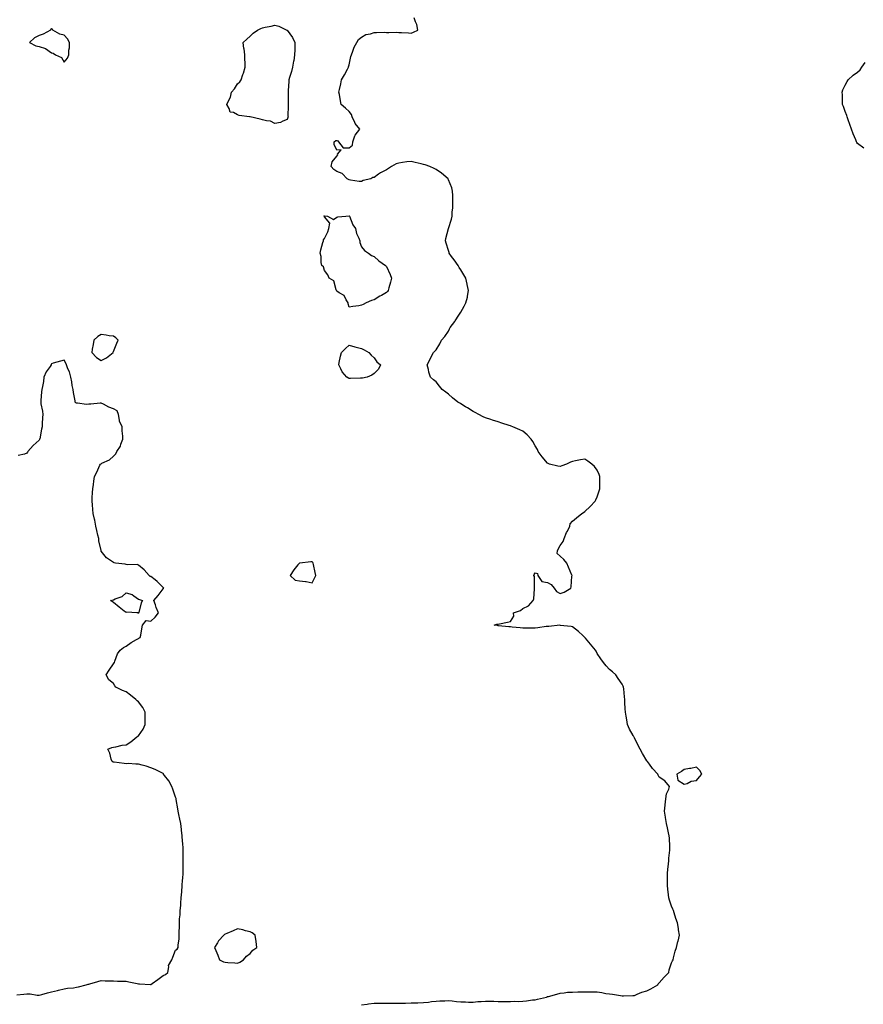
# Model space of a CAD drawing. Units: inches. Extents: x 907763 to 910403, y 7300538 to 7303178.
# Drawn here: x 909042 to 909723, y 7300946 to 7301740 of the extents above; entities that cross this region are included whole.
import ezdxf

# ---------------------------------------------------------------- set-up
doc = ezdxf.new("R2010")
doc.units = ezdxf.units.IN
doc.header["$MEASUREMENT"] = 0
doc.layers.add('Contour_90777300', color=7, linetype='Continuous', true_color=0xdcde2f)

msp = doc.modelspace()

# ---------------------------------------------------------------- linework, layer by layer
at = {"layer": 'Contour_90777300'}
for points in [[(909318.05, 7300945.78, 3280), (909322.44, 7300946.31, 3280), (909323.5, 7300946.46, 3280), (909328.05, 7300947, 3280), (909332.98, 7300946.99, 3280), (909338.05, 7300946.99, 3280), (909342.93, 7300947.04, 3280), (909343.15, 7300947.03, 3280), (909348.05, 7300947.08, 3280), (909352.82, 7300947.14, 3280), (909353.3, 7300947.17, 3280), (909358.05, 7300947.24, 3280), (909362.62, 7300947.36, 3280), (909363.5, 7300947.38, 3280), (909368.05, 7300947.5, 3280), (909371.96, 7300948.01, 3280), (909374.42, 7300948.3, 3280), (909378.05, 7300948.76, 3280), (909381.04, 7300948.92, 3280), (909385.19, 7300949.07, 3280), (909388.05, 7300949.21, 3280), (909391.05, 7300948.92, 3280), (909394.55, 7300948.42, 3280), (909398.05, 7300948.1, 3280), (909401.89, 7300948.07, 3280), (909404.12, 7300947.99, 3280), (909408.05, 7300947.96, 3280), (909411.67, 7300948.31, 3280), (909414.52, 7300948.39, 3280), (909418.05, 7300948.69, 3280), (909421.38, 7300948.6, 3280), (909424.74, 7300948.62, 3280), (909428.05, 7300948.52, 3280), (909431.45, 7300948.51, 3280), (909434.53, 7300948.4, 3280), (909438.05, 7300948.4, 3280), (909441.38, 7300948.59, 3280), (909444.66, 7300948.52, 3280), (909448.05, 7300948.7, 3280), (909450.99, 7300948.97, 3280), (909455.79, 7300949.66, 3280), (909458.05, 7300949.9, 3280), (909459.75, 7300950.22, 3280), (909467.11, 7300951.92, 3280), (909467.75, 7300952.22, 3280), (909468.05, 7300952.34, 3280), (909468.63, 7300952.51, 3280), (909475.54, 7300954.43, 3280), (909478.05, 7300955.15, 3280), (909481.45, 7300955.33, 3280), (909484.14, 7300955.83, 3280), (909488.05, 7300955.96, 3280), (909492.29, 7300956.16, 3280), (909493.85, 7300956.13, 3280), (909498.05, 7300956.33, 3280), (909502.36, 7300956.23, 3280), (909503.68, 7300956.29, 3280), (909508.05, 7300956.19, 3280), (909511.87, 7300955.74, 3280), (909515, 7300954.98, 3280), (909518.05, 7300954.53, 3280), (909520.39, 7300954.26, 3280), (909526.75, 7300953.22, 3280), (909528.05, 7300953.06, 3280), (909529.24, 7300953.11, 3280), (909536.67, 7300953.3, 3280), (909538.05, 7300953.36, 3280), (909540.38, 7300954.24, 3280), (909544.06, 7300955.91, 3280), (909548.05, 7300957.13, 3280), (909551.41, 7300958.56, 3280), (909557.01, 7300961.92, 3280), (909557.32, 7300962.65, 3280), (909558.05, 7300963.62, 3280), (909561.9, 7300968.06, 3280), (909565.67, 7300971.92, 3280), (909566.07, 7300973.9, 3280), (909568.05, 7300979.59, 3280), (909568.75, 7300981.22, 3280), (909569.18, 7300981.92, 3280), (909569.68, 7300983.55, 3280), (909570.95, 7300989.02, 3280), (909572.08, 7300991.92, 3280), (909573.12, 7300996.85, 3280), (909573.19, 7300997.06, 3280), (909574.37, 7301001.92, 3280), (909573.67, 7301006.3, 3280), (909573.5, 7301007.38, 3280), (909572.76, 7301011.92, 3280), (909571.56, 7301015.43, 3280), (909570.13, 7301019.84, 3280), (909569.44, 7301021.92, 3280), (909569.04, 7301022.92, 3280), (909568.05, 7301025.43, 3280), (909566.28, 7301030.14, 3280), (909565.75, 7301031.92, 3280), (909565.5, 7301034.47, 3280), (909565.05, 7301038.92, 3280), (909564.78, 7301041.92, 3280), (909564.71, 7301045.25, 3280), (909564.75, 7301048.62, 3280), (909564.71, 7301051.92, 3280), (909564.98, 7301054.99, 3280), (909565.52, 7301059.39, 3280), (909565.78, 7301061.92, 3280), (909565.89, 7301064.09, 3280), (909566.6, 7301070.47, 3280), (909566.69, 7301071.92, 3280), (909566.57, 7301073.4, 3280), (909566.22, 7301080.08, 3280), (909566.06, 7301081.92, 3280), (909565.55, 7301084.42, 3280), (909564.62, 7301088.49, 3280), (909563.91, 7301091.92, 3280), (909563.19, 7301096.78, 3280), (909563.15, 7301097.02, 3280), (909562.37, 7301101.92, 3280), (909562.79, 7301106.66, 3280), (909562.79, 7301107.18, 3280), (909563.3, 7301111.92, 3280), (909563.92, 7301116.04, 3280), (909565.74, 7301119.62, 3280), (909566.38, 7301121.92, 3280), (909562.6, 7301126.46, 3280), (909558.05, 7301129.42, 3280), (909557.23, 7301131.11, 3280), (909556.87, 7301131.92, 3280), (909552.57, 7301136.43, 3280), (909550.19, 7301139.78, 3280), (909548.61, 7301141.92, 3280), (909548.33, 7301142.2, 3280), (909548.05, 7301142.59, 3280), (909544.48, 7301148.35, 3280), (909542.64, 7301151.92, 3280), (909541.01, 7301154.89, 3280), (909538.05, 7301161.13, 3280), (909537.73, 7301161.6, 3280), (909537.54, 7301161.92, 3280), (909537, 7301162.97, 3280), (909534.19, 7301168.05, 3280), (909532.46, 7301171.92, 3280), (909531.79, 7301175.65, 3280), (909531.3, 7301178.67, 3280), (909530.73, 7301181.92, 3280), (909530.67, 7301184.54, 3280), (909530.29, 7301189.68, 3280), (909530.25, 7301191.92, 3280), (909530.17, 7301194.04, 3280), (909529.4, 7301200.57, 3280), (909529.35, 7301201.92, 3280), (909528.95, 7301202.82, 3280), (909528.05, 7301204.47, 3280), (909525.06, 7301208.93, 3280), (909523.17, 7301211.92, 3280), (909520.39, 7301214.25, 3280), (909518.05, 7301216.25, 3280), (909515.27, 7301219.14, 3280), (909513.22, 7301221.92, 3280), (909510.89, 7301224.76, 3280), (909508.05, 7301229.21, 3280), (909507.07, 7301230.93, 3280), (909506.66, 7301231.92, 3280), (909502.73, 7301236.6, 3280), (909498.53, 7301241.44, 3280), (909498.11, 7301241.92, 3280), (909498.09, 7301241.96, 3280), (909498.05, 7301242, 3280), (909496.38, 7301243.59, 3280), (909492.98, 7301246.85, 3280), (909488.05, 7301250.56, 3280), (909487.01, 7301250.88, 3280), (909478.16, 7301251.81, 3280), (909478.05, 7301251.83, 3280), (909477.96, 7301251.83, 3280), (909469.01, 7301250.96, 3280), (909468.05, 7301250.95, 3280), (909466.98, 7301250.85, 3280), (909460.17, 7301249.8, 3280), (909458.05, 7301249.62, 3280), (909455.7, 7301249.58, 3280), (909450.4, 7301249.57, 3280), (909448.05, 7301249.53, 3280), (909445.83, 7301249.7, 3280), (909439.51, 7301250.46, 3280), (909438.05, 7301250.59, 3280), (909436.83, 7301250.71, 3280), (909428.51, 7301251.45, 3280), (909428.05, 7301251.5, 3280), (909427.68, 7301251.56, 3280), (909424.81, 7301251.92, 3280), (909427.21, 7301252.75, 3280), (909428.05, 7301252.8, 3280), (909429.2, 7301253.07, 3280), (909435.63, 7301254.34, 3280), (909438.05, 7301254.98, 3280), (909440.74, 7301259.23, 3280), (909440.46, 7301261.92, 3280), (909446.06, 7301263.91, 3280), (909448.05, 7301265.5, 3280), (909452.54, 7301267.43, 3280), (909456.46, 7301271.92, 3280), (909456.83, 7301273.14, 3280), (909457.41, 7301281.28, 3280), (909457.54, 7301281.92, 3280), (909457.39, 7301282.58, 3280), (909457.34, 7301291.21, 3280), (909457.03, 7301291.92, 3280), (909457.26, 7301292.71, 3280), (909458.05, 7301294.25, 3280), (909459.78, 7301293.65, 3280), (909460.25, 7301291.92, 3280), (909463.43, 7301287.29, 3280), (909468.05, 7301286.34, 3280), (909471.02, 7301284.89, 3280), (909473.21, 7301281.92, 3280), (909475.21, 7301279.08, 3280), (909478.05, 7301277.61, 3280), (909481.41, 7301278.56, 3280), (909486.77, 7301281.92, 3280), (909487.08, 7301282.9, 3280), (909487.7, 7301291.57, 3280), (909487.78, 7301291.92, 3280), (909487.57, 7301292.4, 3280), (909484.95, 7301298.81, 3280), (909483.53, 7301301.92, 3280), (909480.99, 7301304.86, 3280), (909478.05, 7301307.58, 3280), (909475.83, 7301309.7, 3280), (909475.95, 7301311.92, 3280), (909476.65, 7301313.32, 3280), (909478.05, 7301316.23, 3280), (909480.61, 7301319.36, 3280), (909481.51, 7301321.92, 3280), (909483.36, 7301326.61, 3280), (909484.01, 7301327.88, 3280), (909485.91, 7301331.92, 3280), (909486.35, 7301333.62, 3280), (909488.05, 7301335.74, 3280), (909491.34, 7301338.64, 3280), (909495.56, 7301341.92, 3280), (909497.02, 7301342.96, 3280), (909498.05, 7301343.53, 3280), (909502.42, 7301347.55, 3280), (909506.31, 7301351.92, 3280), (909506.87, 7301353.1, 3280), (909508.05, 7301355.51, 3280), (909509.73, 7301360.23, 3280), (909510.25, 7301361.92, 3280), (909510.27, 7301364.15, 3280), (909510.03, 7301369.94, 3280), (909510.06, 7301371.92, 3280), (909509.61, 7301373.48, 3280), (909508.05, 7301377.06, 3280), (909505.96, 7301379.84, 3280), (909503.6, 7301381.92, 3280), (909500.49, 7301384.35, 3280), (909498.05, 7301385.96, 3280), (909494.59, 7301385.38, 3280), (909490.65, 7301384.52, 3280), (909488.05, 7301384.06, 3280), (909486.46, 7301383.51, 3280), (909483.4, 7301381.92, 3280), (909479.49, 7301380.48, 3280), (909478.05, 7301379.94, 3280), (909476.33, 7301380.2, 3280), (909469.56, 7301381.92, 3280), (909468.47, 7301382.34, 3280), (909468.05, 7301382.53, 3280), (909463.77, 7301387.64, 3280), (909460.47, 7301391.92, 3280), (909459.8, 7301393.67, 3280), (909458.05, 7301396.71, 3280), (909456.17, 7301400.04, 3280), (909454.64, 7301401.92, 3280), (909451.61, 7301405.47, 3280), (909448.05, 7301408.3, 3280), (909445.68, 7301409.55, 3280), (909440, 7301411.92, 3280), (909438.6, 7301412.47, 3280), (909438.05, 7301412.62, 3280), (909437, 7301412.97, 3280), (909431.06, 7301414.94, 3280), (909428.05, 7301415.91, 3280), (909423.48, 7301417.35, 3280), (909422.12, 7301417.85, 3280), (909418.05, 7301419.23, 3280), (909416.17, 7301420.05, 3280), (909412.52, 7301421.92, 3280), (909409.6, 7301423.47, 3280), (909408.05, 7301424.41, 3280), (909403.32, 7301427.19, 3280), (909401.8, 7301428.17, 3280), (909398.05, 7301430.51, 3280), (909397.16, 7301431.03, 3280), (909395.7, 7301431.92, 3280), (909391.41, 7301435.28, 3280), (909388.05, 7301438.32, 3280), (909385.89, 7301439.76, 3280), (909382.99, 7301441.92, 3280), (909380.74, 7301444.61, 3280), (909378.05, 7301448.25, 3280), (909375.96, 7301449.84, 3280), (909373.5, 7301451.92, 3280), (909372.21, 7301456.09, 3280), (909371.9, 7301458.07, 3280), (909370.87, 7301461.92, 3280), (909373.41, 7301466.56, 3280), (909373.96, 7301467.83, 3280), (909375.91, 7301471.92, 3280), (909377.05, 7301472.92, 3280), (909378.05, 7301474.01, 3280), (909381.14, 7301478.82, 3280), (909382.58, 7301481.92, 3280), (909385.08, 7301484.89, 3280), (909388.05, 7301489.18, 3280), (909389.04, 7301490.93, 3280), (909389.47, 7301491.92, 3280), (909393.15, 7301496.81, 3280), (909393.47, 7301497.35, 3280), (909396.39, 7301501.92, 3280), (909397.07, 7301502.91, 3280), (909398.05, 7301504.39, 3280), (909400.85, 7301509.12, 3280), (909402.17, 7301511.92, 3280), (909403.35, 7301516.62, 3280), (909403.42, 7301517.28, 3280), (909404.32, 7301521.92, 3280), (909403.18, 7301526.79, 3280), (909403.12, 7301527, 3280), (909402.07, 7301531.92, 3280), (909400.56, 7301534.43, 3280), (909398.05, 7301538.44, 3280), (909396.69, 7301540.55, 3280), (909395.92, 7301541.92, 3280), (909392.71, 7301546.58, 3280), (909390.6, 7301549.37, 3280), (909388.7, 7301551.92, 3280), (909388.54, 7301552.42, 3280), (909388.05, 7301554.05, 3280), (909386.15, 7301560.02, 3280), (909385.63, 7301561.92, 3280), (909386.06, 7301563.91, 3280), (909388.02, 7301571.89, 3280), (909388.03, 7301571.92, 3280), (909388.03, 7301571.94, 3280), (909388.05, 7301571.98, 3280), (909390.45, 7301579.52, 3280), (909390.94, 7301581.92, 3280), (909391.14, 7301585.02, 3280), (909391.49, 7301588.48, 3280), (909391.72, 7301591.92, 3280), (909391.61, 7301595.48, 3280), (909391.51, 7301598.46, 3280), (909391.39, 7301601.92, 3280), (909390.79, 7301604.66, 3280), (909388.05, 7301611.22, 3280), (909387.82, 7301611.69, 3280), (909387.7, 7301611.92, 3280), (909382.57, 7301616.43, 3280), (909378.05, 7301619.35, 3280), (909376.48, 7301620.36, 3280), (909373.02, 7301621.92, 3280), (909369.32, 7301623.19, 3280), (909368.05, 7301623.54, 3280), (909365.96, 7301624.01, 3280), (909361.29, 7301625.15, 3280), (909358.05, 7301625.85, 3280), (909354.44, 7301625.53, 3280), (909351.12, 7301624.99, 3280), (909348.05, 7301624.67, 3280), (909345.93, 7301624.04, 3280), (909342.23, 7301621.92, 3280), (909339.58, 7301620.39, 3280), (909338.05, 7301619.23, 3280), (909333.23, 7301616.73, 3280), (909331.74, 7301615.61, 3280), (909328.05, 7301612.99, 3280), (909327.07, 7301612.91, 3280), (909325.4, 7301611.92, 3280), (909319.36, 7301610.6, 3280), (909318.05, 7301609.68, 3280), (909316.03, 7301609.91, 3280), (909309.05, 7301610.92, 3280), (909308.05, 7301611.03, 3280), (909307.42, 7301611.29, 3280), (909306.26, 7301611.92, 3280), (909302.25, 7301616.12, 3280), (909298.05, 7301617.82, 3280), (909295.7, 7301619.57, 3280), (909293.37, 7301621.92, 3280), (909294.28, 7301625.69, 3280), (909298.05, 7301630.27, 3280), (909298.72, 7301631.26, 3280), (909298.66, 7301631.92, 3280), (909301.42, 7301635.29, 3280), (909298.05, 7301634.98, 3280), (909295.88, 7301639.75, 3280), (909295.89, 7301641.92, 3280), (909297.14, 7301642.83, 3280), (909298.05, 7301642.86, 3280), (909298.79, 7301642.65, 3280), (909299.37, 7301641.92, 3280), (909303.21, 7301637.08, 3280), (909308.05, 7301637.02, 3280), (909310.74, 7301639.23, 3280), (909311.07, 7301641.92, 3280), (909312.67, 7301646.54, 3280), (909312.73, 7301647.24, 3280), (909316.5, 7301651.92, 3280), (909312.76, 7301656.63, 3280), (909312.49, 7301657.48, 3280), (909310.44, 7301661.92, 3280), (909309.92, 7301663.79, 3280), (909308.05, 7301666.24, 3280), (909304.96, 7301668.83, 3280), (909301.46, 7301671.92, 3280), (909300.89, 7301674.76, 3280), (909300.1, 7301679.87, 3280), (909299.71, 7301681.92, 3280), (909300.14, 7301684.02, 3280), (909301.34, 7301688.63, 3280), (909301.94, 7301691.92, 3280), (909304.18, 7301695.79, 3280), (909306.61, 7301700.47, 3280), (909307.38, 7301701.92, 3280), (909307.57, 7301702.41, 3280), (909308.05, 7301703.81, 3280), (909309.44, 7301710.53, 3280), (909309.77, 7301711.92, 3280), (909310.96, 7301714.83, 3280), (909311.9, 7301718.06, 3280), (909314.24, 7301721.92, 3280), (909315.63, 7301724.33, 3280), (909318.05, 7301726.15, 3280), (909321.56, 7301728.41, 3280), (909325.13, 7301729.01, 3280), (909328.05, 7301730.04, 3280), (909330.08, 7301729.89, 3280), (909336.35, 7301730.21, 3280), (909338.05, 7301730.05, 3280), (909340.01, 7301729.96, 3280), (909346.27, 7301730.14, 3280), (909348.05, 7301730.05, 3280), (909350.13, 7301729.84, 3280), (909355.91, 7301729.78, 3280), (909358.05, 7301729.52, 3280), (909359.81, 7301730.16, 3280), (909363.28, 7301731.92, 3280), (909362.54, 7301736.41, 3280), (909361.41, 7301738.56, 3280), (909360.32, 7301741.92, 3280)], [(909722.94, 7301636.81, 3279), (909718.05, 7301640.39, 3279), (909717.47, 7301641.33, 3279), (909717.19, 7301641.92, 3279), (909716.57, 7301643.4, 3279), (909714.42, 7301648.29, 3279), (909713, 7301651.92, 3279), (909711.82, 7301655.7, 3279), (909710.47, 7301659.5, 3279), (909709.66, 7301661.92, 3279), (909709.28, 7301663.15, 3279), (909708.05, 7301666.21, 3279), (909706.54, 7301670.42, 3279), (909705.92, 7301671.92, 3279), (909705.78, 7301674.2, 3279), (909705.84, 7301679.71, 3279), (909705.71, 7301681.92, 3279), (909706.19, 7301683.79, 3279), (909708.05, 7301687.56, 3279), (909709.59, 7301690.38, 3279), (909710.56, 7301691.92, 3279), (909714.55, 7301695.43, 3279), (909718.05, 7301698.07, 3279), (909720.02, 7301699.95, 3279), (909721.42, 7301701.92, 3279), (909724.12, 7301705.85, 3279)], [(909039.86, 7300953.73, 3281), (909045.67, 7300954.29, 3281), (909048.05, 7300954.58, 3281), (909050.68, 7300954.55, 3281), (909056.38, 7300953.58, 3281), (909058.05, 7300953.57, 3281), (909060.24, 7300954.11, 3281), (909064.62, 7300955.35, 3281), (909068.05, 7300956.11, 3281), (909072.67, 7300957.3, 3281), (909073.67, 7300957.55, 3281), (909078.05, 7300958.65, 3281), (909080.71, 7300959.26, 3281), (909085.58, 7300959.45, 3281), (909088.05, 7300959.86, 3281), (909089.73, 7300960.23, 3281), (909095.9, 7300961.92, 3281), (909097.56, 7300962.42, 3281), (909098.05, 7300962.54, 3281), (909098.88, 7300962.75, 3281), (909105.3, 7300964.66, 3281), (909108.05, 7300965.3, 3281), (909111.21, 7300965.07, 3281), (909114.77, 7300965.2, 3281), (909118.05, 7300965.02, 3281), (909121.08, 7300964.96, 3281), (909125.08, 7300964.89, 3281), (909128.05, 7300964.84, 3281), (909130.41, 7300964.27, 3281), (909137.13, 7300962.85, 3281), (909138.05, 7300962.63, 3281), (909138.78, 7300962.65, 3281), (909147.76, 7300962.21, 3281), (909148.05, 7300962.22, 3281), (909149.13, 7300963, 3281), (909153.67, 7300966.3, 3281), (909158.05, 7300969.38, 3281), (909159.82, 7300970.15, 3281), (909161.73, 7300971.92, 3281), (909162.61, 7300976.48, 3281), (909162.39, 7300977.57, 3281), (909164.84, 7300981.92, 3281), (909165.65, 7300984.32, 3281), (909168.05, 7300989.88, 3281), (909169.23, 7300990.75, 3281), (909170.09, 7300991.92, 3281), (909170.1, 7300993.97, 3281), (909170.88, 7300999.09, 3281), (909170.87, 7301001.92, 3281), (909170.76, 7301004.63, 3281), (909171.2, 7301008.77, 3281), (909171.1, 7301011.92, 3281), (909171.22, 7301015.09, 3281), (909171.68, 7301018.29, 3281), (909171.79, 7301021.92, 3281), (909172.1, 7301025.97, 3281), (909172.31, 7301027.66, 3281), (909172.62, 7301031.92, 3281), (909173, 7301036.86, 3281), (909173, 7301036.97, 3281), (909173.39, 7301041.92, 3281), (909173.68, 7301046.29, 3281), (909173.78, 7301047.65, 3281), (909174.07, 7301051.92, 3281), (909174.13, 7301055.84, 3281), (909174.06, 7301057.93, 3281), (909174.09, 7301061.92, 3281), (909174.17, 7301065.81, 3281), (909174.06, 7301067.93, 3281), (909174.16, 7301071.92, 3281), (909173.77, 7301076.2, 3281), (909173.6, 7301077.47, 3281), (909173.24, 7301081.92, 3281), (909172.75, 7301086.62, 3281), (909172.68, 7301087.28, 3281), (909172.22, 7301091.92, 3281), (909171.53, 7301095.4, 3281), (909170.73, 7301099.24, 3281), (909170.19, 7301101.92, 3281), (909169.92, 7301103.79, 3281), (909168.52, 7301111.45, 3281), (909168.44, 7301111.92, 3281), (909168.37, 7301112.24, 3281), (909168.05, 7301113.21, 3281), (909165.87, 7301119.74, 3281), (909165.02, 7301121.92, 3281), (909162.54, 7301126.41, 3281), (909159.16, 7301130.81, 3281), (909158.35, 7301131.92, 3281), (909158.21, 7301132.09, 3281), (909158.05, 7301132.22, 3281), (909157.48, 7301132.49, 3281), (909151.61, 7301135.48, 3281), (909148.05, 7301137.01, 3281), (909144.27, 7301138.14, 3281), (909140.92, 7301139.05, 3281), (909138.05, 7301139.88, 3281), (909135.97, 7301139.84, 3281), (909129.7, 7301140.27, 3281), (909128.05, 7301140.24, 3281), (909126.44, 7301140.31, 3281), (909118.51, 7301141.46, 3281), (909118.05, 7301141.48, 3281), (909117.69, 7301141.56, 3281), (909116.75, 7301141.92, 3281), (909116.05, 7301143.92, 3281), (909114.85, 7301148.72, 3281), (909113.34, 7301151.92, 3281), (909116.59, 7301153.38, 3281), (909118.05, 7301153.46, 3281), (909119.93, 7301153.8, 3281), (909124.88, 7301155.09, 3281), (909128.05, 7301155.57, 3281), (909132.01, 7301157.96, 3281), (909136.8, 7301161.92, 3281), (909137.59, 7301162.38, 3281), (909138.05, 7301162.73, 3281), (909141.9, 7301168.07, 3281), (909143.53, 7301171.92, 3281), (909143.55, 7301176.42, 3281), (909143.55, 7301177.42, 3281), (909143.6, 7301181.92, 3281), (909141.59, 7301185.46, 3281), (909138.05, 7301190.06, 3281), (909137.06, 7301190.93, 3281), (909135.94, 7301191.92, 3281), (909131.66, 7301195.52, 3281), (909128.05, 7301198.18, 3281), (909125.29, 7301199.16, 3281), (909119.91, 7301201.92, 3281), (909119.12, 7301202.99, 3281), (909118.05, 7301204.93, 3281), (909114.09, 7301207.96, 3281), (909112.1, 7301211.92, 3281), (909114.41, 7301215.55, 3281), (909118.05, 7301220.7, 3281), (909118.42, 7301221.55, 3281), (909118.63, 7301221.92, 3281), (909119.11, 7301222.98, 3281), (909121.14, 7301228.82, 3281), (909123.18, 7301231.92, 3281), (909126.01, 7301233.95, 3281), (909128.05, 7301234.91, 3281), (909132.09, 7301237.89, 3281), (909136.53, 7301240.4, 3281), (909138.05, 7301241.32, 3281), (909138.46, 7301241.5, 3281), (909139.54, 7301241.92, 3281), (909139.89, 7301243.77, 3281), (909140.91, 7301249.06, 3281), (909141.38, 7301251.92, 3281), (909144.37, 7301255.6, 3281), (909148.05, 7301255.29, 3281), (909151.65, 7301258.32, 3281), (909154.23, 7301261.92, 3281), (909152.31, 7301266.18, 3281), (909151.73, 7301268.25, 3281), (909150.42, 7301271.92, 3281), (909153.97, 7301276, 3281), (909158.05, 7301281.3, 3281), (909158.29, 7301281.68, 3281), (909158.42, 7301281.92, 3281), (909158.27, 7301282.14, 3281), (909158.05, 7301282.43, 3281), (909153.26, 7301287.13, 3281), (909151.43, 7301288.54, 3281), (909148.05, 7301291.21, 3281), (909147.44, 7301291.3, 3281), (909146.74, 7301291.92, 3281), (909142.69, 7301296.56, 3281), (909138.05, 7301300.23, 3281), (909137.09, 7301300.95, 3281), (909129.31, 7301300.66, 3281), (909128.05, 7301301.02, 3281), (909127.39, 7301301.27, 3281), (909119.59, 7301301.92, 3281), (909118.37, 7301302.24, 3281), (909118.05, 7301302.39, 3281), (909116.38, 7301303.59, 3281), (909112.32, 7301306.19, 3281), (909108.05, 7301311.61, 3281), (909107.92, 7301311.78, 3281), (909107.88, 7301311.92, 3281), (909107.86, 7301312.12, 3281), (909106.2, 7301320.07, 3281), (909105.99, 7301321.92, 3281), (909105.34, 7301324.63, 3281), (909104.57, 7301328.43, 3281), (909103.6, 7301331.92, 3281), (909102.74, 7301336.61, 3281), (909102.56, 7301337.41, 3281), (909101.62, 7301341.92, 3281), (909101.3, 7301345.17, 3281), (909100.96, 7301349, 3281), (909100.7, 7301351.92, 3281), (909100.74, 7301354.62, 3281), (909101.11, 7301358.86, 3281), (909101.18, 7301361.92, 3281), (909101.68, 7301365.54, 3281), (909101.99, 7301367.97, 3281), (909102.52, 7301371.92, 3281), (909104.48, 7301375.49, 3281), (909107.01, 7301380.88, 3281), (909107.54, 7301381.92, 3281), (909107.86, 7301382.11, 3281), (909108.05, 7301382.16, 3281), (909108.63, 7301382.5, 3281), (909114.6, 7301385.37, 3281), (909118.05, 7301388.32, 3281), (909119.92, 7301390.05, 3281), (909120.66, 7301391.92, 3281), (909123.6, 7301396.37, 3281), (909123.96, 7301397.83, 3281), (909125.58, 7301401.92, 3281), (909125.5, 7301404.47, 3281), (909124.94, 7301408.81, 3281), (909124.87, 7301411.92, 3281), (909122.73, 7301416.6, 3281), (909122.79, 7301417.18, 3281), (909121.83, 7301421.92, 3281), (909120.84, 7301424.7, 3281), (909118.05, 7301426.39, 3281), (909114.05, 7301427.92, 3281), (909109.89, 7301430.08, 3281), (909108.05, 7301430.94, 3281), (909107.14, 7301431.01, 3281), (909099.75, 7301430.22, 3281), (909098.05, 7301430.32, 3281), (909096.19, 7301430.06, 3281), (909088.83, 7301431.14, 3281), (909088.05, 7301430.93, 3281), (909087.47, 7301431.33, 3281), (909087.11, 7301431.92, 3281), (909086.98, 7301432.99, 3281), (909085.62, 7301439.5, 3281), (909085.38, 7301441.92, 3281), (909084.71, 7301445.26, 3281), (909084.34, 7301448.21, 3281), (909083.43, 7301451.92, 3281), (909082.4, 7301456.27, 3281), (909081.18, 7301458.79, 3281), (909080.08, 7301461.92, 3281), (909079.53, 7301463.39, 3281), (909078.05, 7301465.62, 3281), (909075.08, 7301464.9, 3281), (909069.33, 7301463.2, 3281), (909068.05, 7301462.87, 3281), (909067.71, 7301462.26, 3281), (909067.6, 7301461.92, 3281), (909066.74, 7301460.61, 3281), (909063.62, 7301456.35, 3281), (909061.84, 7301451.92, 3281), (909061.38, 7301448.59, 3281), (909060.63, 7301444.5, 3281), (909060.24, 7301441.92, 3281), (909059.95, 7301440.02, 3281), (909059.38, 7301433.25, 3281), (909059.2, 7301431.92, 3281), (909059.39, 7301430.58, 3281), (909060.57, 7301424.44, 3281), (909060.88, 7301421.92, 3281), (909060.56, 7301419.4, 3281), (909060.53, 7301414.39, 3281), (909060.27, 7301411.92, 3281), (909059.92, 7301410.05, 3281), (909058.39, 7301402.26, 3281), (909058.33, 7301401.92, 3281), (909058.26, 7301401.71, 3281), (909058.05, 7301401.25, 3281), (909053.14, 7301396.83, 3281), (909048.97, 7301391.92, 3281), (909048.58, 7301391.39, 3281), (909048.05, 7301390.7, 3281), (909046.13, 7301390, 3281), (909041.15, 7301388.82, 3281)]]:
    msp.add_polyline3d(points, dxfattribs=at)
for points in [[(909078.05, 7301706.03, 3281), (909080.82, 7301709.16, 3281), (909082, 7301711.92, 3281), (909081.89, 7301715.76, 3281), (909082.48, 7301717.49, 3281), (909082.42, 7301721.92, 3281), (909080.89, 7301724.76, 3281), (909078.05, 7301727.87, 3281), (909074.74, 7301728.61, 3281), (909068.96, 7301731.92, 3281), (909068.64, 7301732.51, 3281), (909068.05, 7301732.97, 3281), (909067.33, 7301732.64, 3281), (909067.01, 7301731.92, 3281), (909061.28, 7301728.69, 3281), (909058.05, 7301727.65, 3281), (909054.3, 7301725.68, 3281), (909050.25, 7301721.92, 3281), (909055.4, 7301719.27, 3281), (909058.05, 7301718.65, 3281), (909063.02, 7301716.95, 3281), (909063.07, 7301716.94, 3281), (909068.05, 7301713.54, 3281), (909069.35, 7301713.22, 3281), (909071.22, 7301711.92, 3281), (909075.98, 7301709.85, 3281)], [(909258.05, 7301659.8, 3280), (909254.61, 7301658.48, 3280), (909252.69, 7301657.28, 3280), (909248.05, 7301656.59, 3280), (909244.63, 7301658.5, 3280), (909241.35, 7301658.63, 3280), (909238.05, 7301659.57, 3280), (909236.34, 7301660.2, 3280), (909228.09, 7301661.87, 3280), (909228.05, 7301661.89, 3280), (909228.02, 7301661.89, 3280), (909227.49, 7301661.92, 3280), (909219.23, 7301663.1, 3280), (909218.05, 7301663.46, 3280), (909214.65, 7301665.32, 3280), (909211.97, 7301665.84, 3280), (909211.31, 7301668.66, 3280), (909209.44, 7301671.92, 3280), (909210.32, 7301674.2, 3280), (909212.18, 7301677.79, 3280), (909213.2, 7301681.92, 3280), (909215.38, 7301684.59, 3280), (909218.05, 7301688.53, 3280), (909219.71, 7301690.25, 3280), (909220.78, 7301691.92, 3280), (909222.23, 7301696.1, 3280), (909222.68, 7301697.29, 3280), (909224.13, 7301701.92, 3280), (909224.04, 7301705.93, 3280), (909223.95, 7301707.82, 3280), (909223.81, 7301711.92, 3280), (909223.18, 7301716.78, 3280), (909223.16, 7301717.03, 3280), (909222.38, 7301721.92, 3280), (909225.37, 7301724.61, 3280), (909228.05, 7301727.01, 3280), (909230.58, 7301729.39, 3280), (909233.94, 7301731.92, 3280), (909236.81, 7301733.15, 3280), (909238.05, 7301733.66, 3280), (909240.32, 7301734.2, 3280), (909245, 7301734.98, 3280), (909248.05, 7301735.88, 3280), (909251.26, 7301735.13, 3280), (909257.79, 7301731.92, 3280), (909257.96, 7301731.83, 3280), (909258.05, 7301731.77, 3280), (909262.18, 7301726.05, 3280), (909264.27, 7301721.92, 3280), (909264.12, 7301717.99, 3280), (909264.09, 7301715.88, 3280), (909263.91, 7301711.92, 3280), (909263.24, 7301707.11, 3280), (909263.21, 7301706.75, 3280), (909262.42, 7301701.92, 3280), (909261.45, 7301698.52, 3280), (909259.91, 7301693.79, 3280), (909259.34, 7301691.92, 3280), (909259.31, 7301690.66, 3280), (909258.92, 7301682.79, 3280), (909258.89, 7301681.92, 3280), (909258.92, 7301681.05, 3280), (909258.69, 7301672.56, 3280), (909258.72, 7301671.92, 3280), (909258.78, 7301671.19, 3280), (909258.64, 7301662.52, 3280), (909258.7, 7301661.92, 3280), (909258.61, 7301661.36, 3280)], [(909318.05, 7301510.05, 3280), (909315.72, 7301509.6, 3280), (909310.98, 7301508.99, 3280), (909308.05, 7301508.32, 3280), (909307.28, 7301511.15, 3280), (909307.14, 7301511.92, 3280), (909305.58, 7301514.39, 3280), (909304.02, 7301517.89, 3280), (909300.01, 7301519.96, 3280), (909298.05, 7301521.3, 3280), (909297.9, 7301521.77, 3280), (909297.79, 7301521.92, 3280), (909297.51, 7301522.46, 3280), (909295.75, 7301529.63, 3280), (909291.78, 7301531.92, 3280), (909290.76, 7301534.63, 3280), (909288.05, 7301538.05, 3280), (909287.22, 7301541.09, 3280), (909286.04, 7301541.92, 3280), (909285.5, 7301544.47, 3280), (909285.41, 7301549.27, 3280), (909284.47, 7301551.92, 3280), (909285.17, 7301554.8, 3280), (909286.86, 7301560.73, 3280), (909287.18, 7301561.92, 3280), (909287.2, 7301562.77, 3280), (909288.05, 7301563.8, 3280), (909290.9, 7301569.07, 3280), (909291.59, 7301571.92, 3280), (909292.32, 7301576.19, 3280), (909288.05, 7301581.34, 3280), (909287.73, 7301581.61, 3280), (909287.6, 7301581.92, 3280), (909287.93, 7301582.04, 3280), (909288.05, 7301582.06, 3280), (909288.18, 7301582.05, 3280), (909290.43, 7301581.92, 3280), (909295.38, 7301579.25, 3280), (909298.05, 7301580.95, 3280), (909298.8, 7301581.17, 3280), (909305.32, 7301581.92, 3280), (909307.86, 7301582.11, 3280), (909308.05, 7301582.17, 3280), (909308.12, 7301581.99, 3280), (909308.14, 7301581.92, 3280), (909308.23, 7301581.74, 3280), (909310.94, 7301574.81, 3280), (909313.16, 7301571.92, 3280), (909314, 7301567.87, 3280), (909315.77, 7301564.21, 3280), (909316.52, 7301561.92, 3280), (909316.61, 7301560.48, 3280), (909318.05, 7301557.14, 3280), (909320.31, 7301554.18, 3280), (909323.53, 7301551.92, 3280), (909326.11, 7301549.98, 3280), (909328.05, 7301549.21, 3280), (909332.03, 7301545.9, 3280), (909337.41, 7301541.92, 3280), (909337.7, 7301541.57, 3280), (909338.05, 7301541.23, 3280), (909341.02, 7301534.9, 3280), (909342.16, 7301531.92, 3280), (909341.36, 7301528.61, 3280), (909340.05, 7301523.92, 3280), (909339.53, 7301521.92, 3280), (909338.92, 7301521.04, 3280), (909338.05, 7301520.19, 3280), (909334.05, 7301517.92, 3280), (909332.76, 7301517.2, 3280), (909328.05, 7301514.46, 3280), (909326.06, 7301513.91, 3280), (909321.8, 7301511.92, 3280), (909319.27, 7301510.7, 3280)], [(909108.05, 7301465.31, 3281), (909112.34, 7301467.63, 3281), (909117.63, 7301471.92, 3281), (909117.71, 7301472.26, 3281), (909118.05, 7301472.72, 3281), (909120.55, 7301479.41, 3281), (909121.59, 7301481.92, 3281), (909119.87, 7301483.74, 3281), (909118.05, 7301484.93, 3281), (909114.55, 7301485.43, 3281), (909112.1, 7301485.96, 3281), (909108.05, 7301486.43, 3281), (909105.27, 7301484.7, 3281), (909102.17, 7301481.92, 3281), (909101.64, 7301478.33, 3281), (909100.78, 7301474.65, 3281), (909100.33, 7301471.92, 3281), (909104.09, 7301467.96, 3281)], [(909318.05, 7301451.13, 3280), (909317.26, 7301451.13, 3280), (909308.98, 7301450.99, 3280), (909308.05, 7301450.99, 3280), (909307.36, 7301451.24, 3280), (909306.01, 7301451.92, 3280), (909302.44, 7301456.3, 3280), (909301.38, 7301458.59, 3280), (909299.53, 7301461.92, 3280), (909299.98, 7301463.85, 3280), (909301.11, 7301468.86, 3280), (909301.9, 7301471.92, 3280), (909304.97, 7301475, 3280), (909308.05, 7301477.92, 3280), (909312.66, 7301476.54, 3280), (909313.69, 7301476.28, 3280), (909318.05, 7301475.05, 3280), (909320.04, 7301473.9, 3280), (909323.8, 7301471.92, 3280), (909325.78, 7301469.64, 3280), (909328.05, 7301467.48, 3280), (909330.41, 7301464.28, 3280), (909333.37, 7301461.92, 3280), (909331.62, 7301458.35, 3280), (909328.05, 7301454.98, 3280), (909326.38, 7301453.59, 3280), (909322.55, 7301451.92, 3280), (909318.76, 7301451.21, 3280)], [(909278.05, 7301286.16, 3281), (909280.16, 7301289.8, 3281), (909281.17, 7301291.92, 3281), (909280.51, 7301294.38, 3281), (909279.2, 7301300.77, 3281), (909278.92, 7301301.92, 3281), (909278.58, 7301302.45, 3281), (909278.05, 7301302.96, 3281), (909277.06, 7301302.91, 3281), (909268.14, 7301302.01, 3281), (909268.05, 7301302.01, 3281), (909267.97, 7301302, 3281), (909267.83, 7301301.92, 3281), (909266.65, 7301300.52, 3281), (909263.3, 7301296.67, 3281), (909260.49, 7301291.92, 3281), (909264.31, 7301288.19, 3281), (909268.05, 7301287.77, 3281), (909272.84, 7301287.13, 3281), (909273.29, 7301287.15, 3281)], [(909138.05, 7301261.33, 3281), (909137.93, 7301261.8, 3281), (909136.72, 7301261.92, 3281), (909128.58, 7301262.45, 3281), (909128.05, 7301262.22, 3281), (909126.6, 7301263.37, 3281), (909122.63, 7301266.51, 3281), (909118.05, 7301270.19, 3281), (909116.99, 7301270.86, 3281), (909115.59, 7301271.92, 3281), (909117.62, 7301272.36, 3281), (909118.05, 7301272.52, 3281), (909119.27, 7301273.14, 3281), (909124.81, 7301275.15, 3281), (909128.05, 7301278.1, 3281), (909132.95, 7301276.81, 3281), (909134.27, 7301275.7, 3281), (909138.05, 7301273.01, 3281), (909138.88, 7301272.75, 3281), (909141.19, 7301271.92, 3281), (909140.11, 7301269.86, 3281), (909138.29, 7301262.15, 3281), (909138.21, 7301261.92, 3281), (909138.45, 7301261.52, 3281)], [(909588.05, 7301126.65, 3280), (909590.43, 7301129.54, 3280), (909592.46, 7301131.92, 3280), (909590.76, 7301134.63, 3280), (909588.05, 7301137.49, 3280), (909583.51, 7301136.46, 3280), (909582.46, 7301136.33, 3280), (909578.05, 7301135.43, 3280), (909575.91, 7301134.06, 3280), (909572.15, 7301131.92, 3280), (909573.11, 7301126.99, 3280), (909578.05, 7301123.68, 3280), (909580.47, 7301124.34, 3280), (909583.86, 7301126.11, 3280)], [(909218.05, 7300979.34, 3281), (909219.81, 7300980.15, 3281), (909222.86, 7300981.92, 3281), (909225.07, 7300984.9, 3281), (909228.05, 7300987.13, 3281), (909230.26, 7300989.71, 3281), (909233.61, 7300991.92, 3281), (909233.05, 7300996.92, 3281), (909232.11, 7301001.92, 3281), (909229.84, 7301003.72, 3281), (909228.05, 7301004.73, 3281), (909224.44, 7301005.53, 3281), (909222.25, 7301006.12, 3281), (909218.05, 7301006.99, 3281), (909214.4, 7301005.56, 3281), (909209.37, 7301003.24, 3281), (909208.05, 7301002.67, 3281), (909207.57, 7301002.4, 3281), (909206.93, 7301001.92, 3281), (909202.71, 7300997.25, 3281), (909201.8, 7300995.67, 3281), (909199.43, 7300991.92, 3281), (909200.4, 7300989.57, 3281), (909201.99, 7300985.86, 3281), (909203.51, 7300981.92, 3281), (909206.56, 7300980.44, 3281), (909208.05, 7300980.1, 3281), (909210.02, 7300979.96, 3281), (909215.67, 7300979.55, 3281)]]:
    msp.add_polyline3d(points, close=True, dxfattribs=at)

doc.saveas('drawing.dxf')
